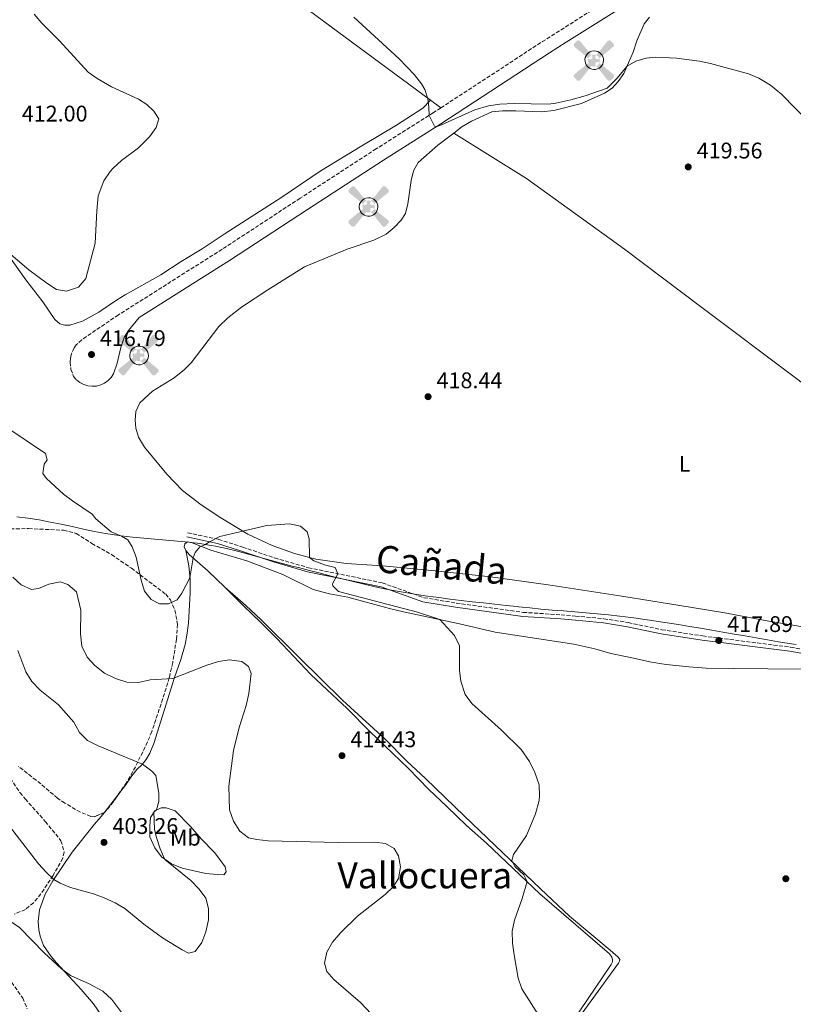
# Model space of a CAD drawing. Units: metres. Extents: x 594304 to 597779, y 4692057 to 4694416.
# Drawn here: x 596785 to 597128, y 4692711 to 4693147 of the extents above; entities that cross this region are included whole.
import ezdxf
from ezdxf.enums import TextEntityAlignment as Align

# ---------------------------------------------------------------- set-up
doc = ezdxf.new("R2010")
doc.units = ezdxf.units.M
doc.header["$MEASUREMENT"] = 0
doc.linetypes.add('DGN Style 3', pattern=[2.435890702152634, 1.739921930109024, -0.6959687720436097])
for name, color, linetype, lineweight in [('Aerogenerador puntual', 7, 'Continuous', 0), ('Camino', 7, 'DGN Style 3', 0), ('Cota de punto acotado terreno', 7, 'Continuous', 0), ('Curva de nivel intermedia', 30, 'Continuous', 0), ('Etiqueta de uso rústico', 92, 'Continuous', 0), ('Límite de municipio', 7, 'Continuous', 0), ('Línea de cambio de uso (parcela vista)', 92, 'Continuous', 0), ('Línea de pavimento', 1, 'Continuous', 0), ('Margen derecho', 7, 'Continuous', 0), ('Punto acotado terreno (símbolo)', 7, 'Continuous', 0), ('Texto de Cañada', 51, 'Continuous', 0), ('Texto de Área (paraje) menor', 7, 'Continuous', 0), ('Zona arbolada', 92, 'DGN Style 3', 0)]:
    doc.layers.add(name, color=color, linetype=linetype, lineweight=lineweight)
doc.styles.add('Style-Arial', font='arial.ttf')

# ---------------------------------------------------------------- blocks, each defined once
blk = doc.blocks.new('5PATER')
at = {"layer": 'Punto acotado terreno (símbolo)', "linetype": 'Continuous', "lineweight": 0}
h = blk.add_hatch(color=51, dxfattribs=at)
edge = h.paths.add_edge_path()
edge.add_ellipse((0, 0), major_axis=(-0.1095731443231308, -0.1110710700762829), ratio=0.9994222409660317, start_angle=0, end_angle=360)
blk = doc.blocks.new('5AEGEN')
at = {"layer": 'Aerogenerador puntual', "linetype": 'Continuous', "lineweight": 0}
h = blk.add_hatch(color=9, dxfattribs=at)
edge = h.paths.add_edge_path()
edge.add_ellipse((4.367644786834718e-05, -1.002025604248047e-06), major_axis=(1.126285213603163e-05, -0.2640191111199989), ratio=0.9999635666824255, start_angle=203.6021138888889, end_angle=246.6855833333334, ccw=False)
edge.add_line((-0.1056715146771996, 0.2419278621216068), (-0.1051, 0.2427))
edge.add_line((-0.1051, 0.2427), (-0.625, 0.8778))
edge.add_line((-0.625, 0.8778), (-0.7301000000000001, 0.8928))
edge.add_line((-0.7301000000000001, 0.8928), (-0.8901, 0.7278))
edge.add_line((-0.8901, 0.7278), (-0.8851, 0.6278))
edge.add_line((-0.8851, 0.6278), (-0.2451, 0.1027))
edge.add_line((-0.2451, 0.1027), (-0.2424130601056468, 0.1044812381011728))
h = blk.add_hatch(color=9, dxfattribs=at)
edge = h.paths.add_edge_path()
edge.add_line((0.8799, 0.6278), (0.89, 0.7278))
edge.add_line((0.89, 0.7278), (0.73, 0.8927))
edge.add_line((0.73, 0.8927), (0.6249, 0.8828))
edge.add_line((0.6249, 0.8828), (0.1049, 0.2429))
edge.add_line((0.1049, 0.2429), (0.1047054868352516, 0.2423854625728115))
edge.add_ellipse((4.367644786834718e-05, -1.002025604248047e-06), major_axis=(1.126285213603163e-05, -0.2640191111199989), ratio=0.9999635666824255, start_angle=113.55601388888891, end_angle=156.6422416666666, ccw=False)
edge.add_line((0.2420487057824931, 0.1055233506575637), (0.2449, 0.1029))
edge.add_line((0.2449, 0.1029), (0.8799, 0.6278))
h = blk.add_hatch(color=9, dxfattribs=at)
edge = h.paths.add_edge_path()
edge.add_line((-0.0651, -0.1972), (-0.075, -0.09230000000000002))
edge.add_line((-0.075, -0.09230000000000002), (-0.095, -0.0772))
edge.add_line((-0.095, -0.0772), (-0.1951, -0.06710000000000002))
edge.add_line((-0.1951, -0.06710000000000002), (-0.2450000000000001, -0.1072))
edge.add_line((-0.2450000000000001, -0.1072), (-0.2419282828495626, -0.1056011692244703))
edge.add_ellipse((4.367644786834718e-05, -1.002025604248047e-06), major_axis=(1.126285213603163e-05, -0.2640191111199989), ratio=0.9999635666824255, start_angle=293.5739638888889, end_angle=383.5316222222222)
edge.add_line((0.1054611505770105, -0.2420597504122795), (0.1049, -0.2422))
edge.add_line((0.1049, -0.2422), (0.0649, -0.1973))
edge.add_line((0.0649, -0.1973), (0.07490000000000001, -0.0922))
edge.add_line((0.07490000000000001, -0.0922), (0.095, -0.0772))
edge.add_line((0.095, -0.0772), (0.1949, -0.0621))
edge.add_line((0.1949, -0.0621), (0.2449, -0.1072))
edge.add_line((0.2449, -0.1072), (0.2427991363302808, -0.1037872426181733))
edge.add_ellipse((4.367644786834718e-05, -1.002025604248047e-06), major_axis=(1.126285213603163e-05, -0.2640191111199989), ratio=0.9999635666824255, start_angle=66.84995000000002, end_angle=113.5560138888889)
edge.add_line((0.2420487057824931, 0.1055233506575638), (0.2449, 0.1029))
edge.add_line((0.2449, 0.1029), (0.195, 0.06280000000000001))
edge.add_line((0.195, 0.06280000000000001), (0.0949, 0.0728))
edge.add_line((0.0949, 0.0728), (0.075, 0.09280000000000002))
edge.add_line((0.075, 0.09280000000000002), (0.0649, 0.1928))
edge.add_line((0.0649, 0.1928), (0.1049, 0.2429))
edge.add_line((0.1049, 0.2429), (0.1047054750844522, 0.2423854676471439))
edge.add_ellipse((4.367644786834718e-05, -1.002025604248047e-06), major_axis=(1.126285213603163e-05, -0.2640191111199989), ratio=0.9999635666824255, start_angle=156.6422444444444, end_angle=203.6021138888889)
edge.add_line((-0.1056715146771994, 0.2419278621216069), (-0.1051, 0.2427))
edge.add_line((-0.1051, 0.2427), (-0.07010000000000001, 0.1928))
edge.add_line((-0.07010000000000001, 0.1928), (-0.075, 0.0927))
edge.add_line((-0.075, 0.0927), (-0.0951, 0.0728))
edge.add_line((-0.0951, 0.0728), (-0.195, 0.0629))
edge.add_line((-0.195, 0.0629), (-0.2451, 0.1027))
edge.add_line((-0.2451, 0.1027), (-0.2424130651709039, 0.1044812263461101))
edge.add_ellipse((4.367644786834718e-05, -1.002025604248047e-06), major_axis=(1.126285213603163e-05, -0.2640191111199989), ratio=0.9999635666824255, start_angle=246.6855861111111, end_angle=336.8894333333333)
edge.add_line((-0.1035714712579097, -0.2428367692156208), (-0.1051, -0.2422))
edge.add_line((-0.1051, -0.2422), (-0.0651, -0.1972))
h = blk.add_hatch(color=9, dxfattribs=at)
edge = h.paths.add_edge_path()
edge.add_line((-0.625, -0.8872), (-0.1051, -0.2422))
edge.add_line((-0.1051, -0.2422), (-0.1035714712579098, -0.2428367692156208))
edge.add_ellipse((4.367644786834718e-05, -1.002025604248047e-06), major_axis=(1.126285213603163e-05, -0.2640191111199989), ratio=0.9999635666824255, start_angle=293.5739638888889, end_angle=336.88943333333333, ccw=False)
edge.add_line((-0.2419282828495626, -0.1056011692244703), (-0.2450000000000001, -0.1072))
edge.add_line((-0.2450000000000001, -0.1072), (-0.8851, -0.6272))
edge.add_line((-0.8851, -0.6272), (-0.89, -0.7271000000000001))
edge.add_line((-0.89, -0.7271000000000001), (-0.73, -0.8922))
edge.add_line((-0.73, -0.8922), (-0.625, -0.8872))
h = blk.add_hatch(color=9, dxfattribs=at)
edge = h.paths.add_edge_path()
edge.add_line((0.625, -0.8873000000000001), (0.7299, -0.8922))
edge.add_line((0.7299, -0.8922), (0.8899, -0.7272000000000002))
edge.add_line((0.8899, -0.7272000000000002), (0.8849, -0.6272))
edge.add_line((0.8849, -0.6272), (0.2449, -0.1072))
edge.add_line((0.2449, -0.1072), (0.2427991363302808, -0.1037872426181733))
edge.add_ellipse((4.367644786834718e-05, -1.002025604248047e-06), major_axis=(1.126285213603163e-05, -0.2640191111199989), ratio=0.9999635666824255, start_angle=23.53162222222221, end_angle=66.84994999999998, ccw=False)
edge.add_line((0.1054611505770105, -0.2420597504122795), (0.1049, -0.2422))
edge.add_line((0.1049, -0.2422), (0.625, -0.8873000000000001))

msp = doc.modelspace()

# ---------------------------------------------------------------- linework, layer by layer
at = {"layer": 'Camino', "color": 7, "linetype": 'DGN Style 3', "lineweight": 0, "extrusion": (0.4105959914037824, -0.6553300801641979, 0.63399796362065), "elevation": -2830154.155298955, "flags": 128}
msp.add_lwpolyline([(2997739.326065597, 2320771.917688738), (2997713.572227979, 2320771.752662032), (2997701.171244973, 2320771.671999522), (2997647.473822753, 2320770.14614018)], dxfattribs=at)
at = {"layer": 'Camino', "color": 7, "linetype": 'DGN Style 3', "lineweight": 0}
for points in [[(596971.7999999999, 4693107.870000001, 420.1499999999942), (596968.5700000002, 4693105.760000004, 420.0700000000071), (596943.2099999997, 4693089.760000002, 419.1799999999931), (596909.4600000007, 4693067.859999999, 418.1900000000023), (596874.9400000006, 4693045.260000002, 418.2200000000012), (596828.9899999975, 4693016.220000001, 416.8500000000059), (596812.730000001, 4693005.239999998, 416.3999999999942), (596810.3599999995, 4693002.949999999, 416.5800000000018), (596809.4200000007, 4693001.600000001, 416.6600000000036), (596808.1000000021, 4692998.590000001, 416.7899999999936), (596807.7499999988, 4692996.980000001, 416.8399999999965), (596807.609999998, 4692995.330000003, 416.8699999999955), (596807.9699999979, 4692992.07, 416.9100000000035), (596809.1700000004, 4692989, 416.8899999999995), (596810.420000002, 4692987.54, 416.8399999999965)], [(596859.6200000006, 4692919.77, 415.6000000000058), (596873.359999998, 4692916.850000002, 414.7899999999937), (596884.069999999, 4692913.420000002, 414.2599999999949), (596898.1900000009, 4692908.640000001, 414.0800000000017), (596913.1599999999, 4692904.320000002, 414.6499999999942), (596945.8899999997, 4692897.600000003, 415.5), (596964.339999999, 4692891.040000001, 415.7599999999947), (596978.6200000016, 4692888.670000004, 416.1199999999954), (597008.2699999991, 4692884.540000001, 417.3399999999966), (597025.0799999977, 4692883.480000001, 417.8899999999995), (597031.4699999981, 4692882.890000002, 418.020000000004), (597044.0199999987, 4692881.720000001, 418.2799999999988), (597054.8099999978, 4692880.010000003, 418.2700000000042), (597069.7199999987, 4692876.880000001, 418.0500000000029), (597087.8099999981, 4692874.090000001, 417.8999999999943), (597126.6900000012, 4692869.140000001, 417.8300000000019), (597147.979999999, 4692865.300000003, 417.8099999999977)]]:
    msp.add_polyline3d(points, dxfattribs=at)
at = {"layer": 'Curva de nivel intermedia', "color": 30, "linetype": 'Continuous', "lineweight": 0, "flags": 128}
for points, elevation in [([(596791.7100000014, 4693149.42), (596795.12, 4693145.349999999), (596802.9299999997, 4693137.619999999), (596815.5400000006, 4693123.75), (596819.6399999999, 4693120.890000001), (596825.9400000009, 4693117.189999999), (596837.9100000004, 4693111.800000001), (596841.5700000017, 4693109.330000001), (596844.6300000015, 4693106.42), (596846.9200000004, 4693102.989999999), (596845.6600000019, 4693099.17), (596842.7500000017, 4693095.09), (596837.9000000014, 4693090.180000001), (596830.4300000013, 4693084.550000002), (596826.7000000009, 4693081.25), (596825.2900000005, 4693079.739999999), (596822.5500000002, 4693075.56), (596820.0900000016, 4693068.980000001), (596819.4000000008, 4693062.24), (596818.6400000008, 4693047.92), (596814.5700000006, 4693032.3), (596811.3000000005, 4693028.569999999), (596806.0700000002, 4693026.75), (596801.5599999996, 4693027.480000001), (596797.23, 4693030.289999999), (596789.350000001, 4693036.249999999), (596773.1300000004, 4693049.949999998)], 415), ([(596933.3000000011, 4693148.100000001), (596953.3200000017, 4693129.640000001), (596960.1500000001, 4693122.449999999), (596963.2700000005, 4693118.56), (596964.8000000016, 4693116.009999999), (596966.0599999999, 4693111.87), (596966.5300000015, 4693108.24), (596966.5800000008, 4693104.509999999), (596968.9800000014, 4693099.829999999), (596969.7700000004, 4693099.529999999)], 420.0000000000001), ([(596969.7700000004, 4693099.529999999), (596972.1799999999, 4693100.339999998), (596986.8200000003, 4693107.08), (596992.9400000002, 4693108.79), (596997.8900000012, 4693109.519999999), (597004.3300000008, 4693109.869999999), (597019.320000002, 4693109.51), (597022.6900000006, 4693109.9), (597029.4200000007, 4693111.359999998), (597035.7999999998, 4693113.159999999), (597045.4500000014, 4693116.640000001), (597049.7300000017, 4693120.84), (597054.2800000003, 4693126.32), (597058.2300000021, 4693128.609999999), (597062.7800000008, 4693129.859999998), (597066.9200000003, 4693130.390000001), (597076.2300000021, 4693129.829999999), (597086.3300000007, 4693128.550000001), (597091.2200000011, 4693127.5), (597108.1000000013, 4693122.99), (597112.6699999999, 4693120.969999999), (597117.820000002, 4693117.980000001), (597122.9200000005, 4693113.74), (597134.72, 4693101.689999999)], 420.0000000000001), ([(596779.180000001, 4692966.609999999), (596796.7699999996, 4692954.800000002), (596797.4000000021, 4692952.119999999), (596796.1300000004, 4692950.21), (596795.5700000015, 4692945.960000001), (596797.1500000019, 4692943.82), (596804.7500000015, 4692936.890000001), (596808.73, 4692933.86), (596817.4000000004, 4692928.039999999), (596819.060000001, 4692925.890000001), (596825.7900000013, 4692920.259999999), (596830.350000001, 4692918.220000001), (596833.1400000005, 4692916.58), (596835.0300000014, 4692913.609999999), (596836.9100000013, 4692908.980000001), (596839.0500000003, 4692898.740000002)], 415), ([(596839.0500000003, 4692898.740000002), (596840.520000001, 4692893.96), (596843.5499999997, 4692890.180000001), (596847.2500000012, 4692888.32), (596851.1400000004, 4692888.359999998), (596854.9700000016, 4692890.130000001), (596857.0600000013, 4692893.05), (596860.6900000013, 4692899.9), (596862.0599999992, 4692908.649999999), (596862.9800000001, 4692911.039999999), (596865.0700000002, 4692913.529999998), (596867.35, 4692914.369999999), (596869.4100000008, 4692915.829999999), (596873.9700000006, 4692918.180000001), (596894.7199999997, 4692922.949999998), (596904.8300000017, 4692923.71), (596909.7300000011, 4692922.640000001), (596912.6100000001, 4692920.17), (596913.5100000009, 4692917.149999999), (596913.6400000005, 4692908.77), (596915.5200000004, 4692907.319999999), (596920.2300000021, 4692905.649999999), (596925.0199999998, 4692904.439999999), (596926.2200000001, 4692901.56), (596923.8900000011, 4692897.21), (596923.9400000002, 4692896.34), (596926.4800000016, 4692893.73), (596961.5400000004, 4692884.63), (596971.3200000017, 4692881.319999999), (596977.8400000016, 4692874.259999999), (596980.040000001, 4692869.76), (596980.1300000004, 4692859.010000001), (596980.6600000003, 4692854.039999999), (596982.5399999999, 4692848.140000001), (596985.5900000011, 4692844.17), (596998.6800000002, 4692832.390000001), (597007.4700000011, 4692823.849999999), (597011.070000002, 4692818.529999999), (597013.4200000013, 4692813.58), (597015.4300000007, 4692808.189999999), (597015.5700000015, 4692803.27), (597015.3300000001, 4692801.32), (597013.7499999999, 4692795.289999997), (597009.8300000015, 4692785.789999999), (597003.9599999997, 4692777.310000001), (597003.3400000005, 4692774.63), (597004.5800000011, 4692772.09), (597008.6, 4692768.32), (597010.0199999993, 4692765.329999999), (597007.9000000004, 4692757.909999998), (597004.4200000003, 4692748.269999999), (597003.4000000008, 4692743.369999999), (597003.5900000009, 4692738.159999998), (597004.2800000015, 4692732.880000002), (597006.13, 4692722.640000001), (597007.7300000006, 4692717.899999999), (597016.0200000008, 4692704.84)], 415), ([(596782.1900000017, 4692900.17), (596785.9000000021, 4692896.710000001), (596790.4500000008, 4692894.639999999)], 410.0000000000001), ([(596790.4500000008, 4692894.639999999), (596793.570000001, 4692895.150000001), (596798.2300000014, 4692897.02), (596803.2300000016, 4692898.07), (596806.6600000003, 4692896.850000001), (596810.4199999998, 4692893.609999998), (596812.4100000013, 4692885.54), (596812.1800000012, 4692875.07), (596812.76, 4692869.580000001), (596815.1500000017, 4692864.769999999), (596818.5100000012, 4692861.069999999), (596822.8000000005, 4692857.649999999), (596827.7200000001, 4692855.3), (596832.7600000005, 4692853.599999999), (596837.8400000011, 4692853.500000001), (596843.0800000003, 4692854.649999999), (596853.0800000007, 4692855.310000001), (596868.1100000021, 4692861.140000001), (596873.2799999998, 4692862.759999999), (596878.2199999996, 4692863.489999999), (596883.6199999999, 4692862.789999999), (596886.5800000014, 4692860.57), (596887.8300000009, 4692857.430000001), (596886.7900000014, 4692848.63), (596885.6200000002, 4692843.319999999), (596882.4200000018, 4692833.599999999), (596879.9400000006, 4692823.33), (596877.9600000003, 4692807.529999999), (596878.2100000007, 4692797.069999999), (596879.99, 4692792.109999999), (596882.7200000013, 4692787.689999998), (596886.5600000012, 4692784.699999999), (596890.3299999998, 4692783.92), (596895.3099999998, 4692783.470000001), (596926.4000000011, 4692782.599999999), (596942.4200000007, 4692782.819999999), (596947.3800000006, 4692782.189999999), (596951.110000001, 4692779.970000001), (596953.0900000016, 4692776.710000001), (596953.8800000005, 4692771.91), (596953.0700000013, 4692766.8), (596950.6900000009, 4692763.099999999), (596947.1300000002, 4692759.59), (596934.8700000002, 4692750.119999999), (596927.4600000007, 4692742.800000001), (596923.7999999993, 4692738.579999999), (596921.3400000007, 4692734.180000001), (596920.27, 4692729.289999999), (596921.3499999996, 4692725.619999999), (596924.3700000016, 4692722.060000001), (596936.2900000018, 4692711.770000001), (596943.3799999995, 4692704.28)], 410.0000000000001), ([(596784.4300000013, 4692867.720000001), (596788.0000000009, 4692858.190000001), (596790.6900000023, 4692853.880000001), (596794.2700000006, 4692850.13), (596802.4700000016, 4692843.659999999), (596809.2199999995, 4692835.900000001), (596811.8200000012, 4692831.390000001), (596815.3399999995, 4692827.83), (596819.9800000021, 4692825.409999999), (596839.6500000015, 4692817.279999999), (596843.7900000011, 4692814.3), (596845.6300000006, 4692812.25), (596846.8900000014, 4692804.470000001), (596846.9299999992, 4692800.88), (596845.8000000005, 4692797.149999999), (596844.7300000021, 4692796.060000001), (596845.0499999995, 4692788.52), (596845.7600000004, 4692785.300000001), (596847.5500000007, 4692779.829999999), (596849.5900000014, 4692775.090000001)], 405.0000000000001), ([(596849.5900000014, 4692775.090000001), (596861.1100000015, 4692765.84), (596864.7500000005, 4692762.07), (596867.75, 4692758.079999999), (596868.91, 4692753.38), (596868.8800000009, 4692748.38), (596867.7200000009, 4692743.069999999), (596865.9599999996, 4692738.390000002), (596862.9700000011, 4692734.399999999), (596860.0900000001, 4692733.730000001), (596857.2600000004, 4692735.079999999), (596848.5499999998, 4692740.390000001), (596840.2000000014, 4692746.509999999), (596831.8399999996, 4692753.49), (596827.5200000012, 4692756.009999999), (596822.7400000001, 4692758.230000001), (596818.0100000005, 4692759.989999999), (596807.8300000015, 4692762.699999998), (596803.1900000012, 4692764.59), (596800.4100000008, 4692766.26), (596796.9999999999, 4692769.46), (596793.6600000004, 4692773.180000001), (596780.7300000021, 4692789.869999999)], 405.0000000000001), ([(596832.3400000002, 4692704.91), (596826.0999999996, 4692713.140000001), (596822.0800000008, 4692716.849999999), (596816.0900000005, 4692720.029999999), (596807.78, 4692723.750000001), (596803.7300000022, 4692726.689999999), (596796.230000001, 4692733.739999999), (596785.2200000006, 4692745.039999999), (596776.2900000009, 4692750.869999998), (596771.3800000001, 4692752.929999999), (596766.530000002, 4692754.16), (596761.0700000015, 4692753.98), (596756.4700000016, 4692751.939999999), (596753.9000000011, 4692748.970000001), (596752.3099999996, 4692744.369999998), (596753.0000000002, 4692741.09), (596755.3200000004, 4692738.220000002), (596760.6500000014, 4692729.54), (596763.8099999996, 4692725.34), (596766.1200000008, 4692720.9), (596768.070000002, 4692715.74), (596770.4000000012, 4692711.320000002), (596780.1399999999, 4692698.769999998)], 410.0000000000001)]:
    msp.add_lwpolyline(points, dxfattribs=dict(at, elevation=elevation))
at = {"layer": 'Límite de municipio', "color": 7, "linetype": 'Continuous', "lineweight": 0}
msp.add_polyline3d([(596783.9699999989, 4692926.830000003, 412.1), (596788.9299999997, 4692926.230000001, 412.69), (596793.8599999994, 4692925.449999999, 413.0900000000001), (596798.7800000012, 4692924.539999999, 413.44), (596803.6799999997, 4692923.530000002, 413.5900000000001), (596808.5799999982, 4692922.480000001, 413.55), (596813.4699999989, 4692921.420000002, 413.83), (596818.379999999, 4692920.41, 414.23), (596823.2899999992, 4692919.480000001, 414.64), (596828.2300000006, 4692918.690000001, 414.94), (596830.2399999984, 4692918.41, 415.01), (596835.2100000009, 4692917.830000003, 415.0900000000001), (596840.1900000013, 4692917.350000001, 415.1600000000001), (596845.1799999997, 4692916.940000001, 415.26), (596850.1700000018, 4692916.539999999, 415.38), (596855.1499999985, 4692916.120000001, 415.44), (596860.129999999, 4692915.620000001, 415.39), (596865.0799999982, 4692914.989999998, 415.13), (596870.0199999996, 4692914.199999999, 414.6600000000001), (596872.0300000012, 4692913.82, 414.57), (596876.9100000003, 4692912.77, 414.42), (596881.7699999996, 4692911.59, 414.24), (596886.6000000016, 4692910.300000001, 414.1600000000001), (596891.4200000018, 4692908.960000001, 414.1500000000001), (596896.2399999984, 4692907.609999999, 414.1), (596901.0700000003, 4692906.289999999, 414.2), (596905.9100000003, 4692905.039999999, 414.39), (596908.7399999984, 4692904.330000003, 414.49), (596913.5899999999, 4692903.100000001, 414.6600000000001), (596918.4400000013, 4692901.850000001, 414.79), (596923.2800000012, 4692900.600000001, 414.92), (596928.129999999, 4692899.370000001, 415.05), (596932.9800000006, 4692898.16, 415.18), (596937.8399999999, 4692897, 415.3), (596942.7199999989, 4692895.890000001, 415.43), (596947.6099999994, 4692894.850000001, 415.5), (596952.5199999996, 4692893.899999999, 415.6), (596956.0500000007, 4692893.280000002, 415.6500000000001), (596960.9800000006, 4692892.469999999, 415.75), (596965.9200000018, 4692891.730000001, 415.94), (596970.879999999, 4692891.050000001, 416.08), (596975.8399999999, 4692890.420000002, 416.24), (596980.8000000007, 4692889.82, 416.35), (596985.7699999996, 4692889.25, 416.57), (596990.7399999984, 4692888.710000001, 416.79), (596995.7199999989, 4692888.170000002, 417.01), (597000.6900000013, 4692887.63, 417.23), (597005.6600000003, 4692887.080000003, 417.44), (597006.2100000009, 4692887.02, 417.4600000000001), (597011.1799999997, 4692886.489999998, 417.54), (597016.1600000003, 4692886.02, 417.7), (597021.1400000006, 4692885.580000003, 417.85), (597026.120000001, 4692885.16, 417.99), (597031.1000000016, 4692884.739999998, 418.06), (597036.0899999999, 4692884.309999999, 418.07), (597041.0700000003, 4692883.859999999, 418.18), (597046.0399999992, 4692883.38, 418.27), (597051.0100000016, 4692882.84, 418.26), (597055.9800000006, 4692882.230000001, 418.23), (597057.25, 4692882.07, 418.2100000000001), (597062.2100000009, 4692881.390000001, 418.13), (597067.1499999985, 4692880.680000001, 418.06), (597072.1000000016, 4692879.920000002, 417.99), (597077.0300000012, 4692879.140000001, 417.95), (597081.9699999989, 4692878.34, 417.9100000000001), (597086.8999999985, 4692877.510000002, 417.9000000000001), (597091.8299999982, 4692876.670000002, 417.94), (597096.7600000016, 4692875.809999999, 417.94), (597101.6799999997, 4692874.949999999, 417.93), (597106.6099999994, 4692874.09, 417.92), (597111.5399999992, 4692873.239999998, 417.9000000000001), (597116.4600000009, 4692872.390000001, 417.89), (597121.3999999985, 4692871.550000001, 417.88), (597124.2100000009, 4692871.080000003, 417.87), (597129.1400000006, 4692870.260000002, 417.89)], dxfattribs=at)
at = {"layer": 'Línea de cambio de uso (parcela vista)', "color": 92, "linetype": 'Continuous', "lineweight": 0, "extrusion": (-0.001413543162250268, 0.001043182508599316, 0.9999984568318004), "elevation": 4472.071986645435, "flags": 128}
msp.add_lwpolyline([(596971.7974935838, 4693105.758402065), (596967.217484024, 4693109.138403906)], dxfattribs=at)
at = {"layer": 'Línea de cambio de uso (parcela vista)', "color": 92, "linetype": 'Continuous', "lineweight": 0, "extrusion": (-0.03361762786520318, -0.0432537276625802, 0.998498357605063), "elevation": -222641.9117584776, "flags": 128}
msp.add_lwpolyline([(-2408577.449184477, 4065440.69358245), (-2408577.449184477, 4065429.339416791)], dxfattribs=at)
at = {"layer": 'Línea de cambio de uso (parcela vista)', "color": 92, "linetype": 'Continuous', "lineweight": 0}
for points in [[(596967.2199999997, 4693111.25, 420.1399999999995), (596900.6200000001, 4693160.5, 419.8800000000047), (596826.0099999999, 4693217.180000001, 418.2799999999988), (596795.0800000001, 4693241.27, 416.9700000000012), (596766.4500000002, 4693263.720000001, 416.2799999999988), (596700, 4693315.230000001, 415.5899999999965), (596661.5300000003, 4693345.390000001, 415.0299999999988), (596661.0999999996, 4693346.289999999, 415.1000000000058)], [(597064.2100000001, 4693148.02, 420.6199999999953), (597061.8499999996, 4693145.050000001, 420.6600000000035), (597058.5800000001, 4693137.550000001, 420.5299999999989), (597057.0700000003, 4693132.529999999, 420.2700000000041), (597052.8300000001, 4693123.100000001, 419.8600000000006), (597050.3099999996, 4693119.480000001, 419.7200000000012), (597047.7100000001, 4693116.609999999, 419.5800000000018), (597044.2699999996, 4693114.359999999, 419.4400000000023), (597034.1500000004, 4693109.82, 419.5099999999948), (597021.7999999998, 4693106.77, 419.5099999999948), (597016.3399999999, 4693106.09, 419.4400000000023), (597005.0499999998, 4693106.52, 419.4400000000023), (596999.1699999999, 4693106.52, 419.1699999999983), (596994.4699999997, 4693106.119999999, 419.1699999999983), (596985.4500000002, 4693102.01, 419.1000000000058), (596981.1799999997, 4693099.539999999, 419.0299999999988), (596977.54, 4693096.74, 418.8099999999977)], [(596967.2199999997, 4693111.25, 420.1399999999995), (596963.8300000001, 4693107.689999999, 420.0299999999989), (596952.1100000005, 4693100.15, 419.2700000000041), (596936.7800000003, 4693091.119999999, 419.0299999999988), (596918.4299999997, 4693079.84, 418.0599999999977), (596901.3600000005, 4693068.310000001, 417.8899999999995), (596875.9000000004, 4693052.029999999, 418.9900000000052), (596866.0800000001, 4693045.52, 418.7899999999936), (596856.8700000001, 4693039.850000001, 418.1600000000035), (596847.7599999999, 4693033.939999999, 416.9900000000052), (596831.9400000004, 4693025.109999999, 415.9499999999971), (596828.2000000002, 4693022.75, 415.5), (596820.2599999999, 4693017.5, 415.6000000000058), (596813.04, 4693013.439999999, 415.9799999999959), (596807.5199999996, 4693011.619999999, 416.1900000000023), (596805.3399999999, 4693011.66, 416.1600000000035), (596803.0899999999, 4693012.300000001, 416.1600000000035), (596800.8499999996, 4693014.24, 416.1900000000023), (596795.54, 4693022, 416.2299999999959), (596787.9199999999, 4693031.75, 415.6399999999995), (596777.1699999999, 4693046.890000001, 414.9400000000023)], [(596977.54, 4693096.74, 418.8099999999977), (596970.5499999998, 4693091.390000001, 418.3999999999942), (596961.7800000003, 4693083.680000001, 418.1999999999971), (596959.6699999999, 4693079.99, 418.1999999999971), (596958.6799999997, 4693075.76, 418.1999999999971), (596957.1299999999, 4693065.430000001, 417.9199999999983), (596956.1399999997, 4693061.060000001, 417.9199999999983), (596954.3099999996, 4693058.199999999, 417.8500000000058), (596951.1600000003, 4693054.980000001, 417.8500000000058), (596947.6600000003, 4693051.970000001, 417.7799999999988), (596942.1600000003, 4693049.27, 417.8500000000058), (596930.3700000001, 4693045.34, 418.1300000000047), (596911.4900000002, 4693037.449999999, 418.3399999999965), (596895.2000000002, 4693027.300000001, 418.3999999999942), (596883.5899999999, 4693019.630000001, 417.9900000000052), (596877.4199999999, 4693014.99, 417.9199999999983), (596873.4500000002, 4693011.140000001, 417.570000000007), (596861.2400000002, 4692994.949999999, 416.6699999999983), (596858.2999999998, 4692992.01, 416.5399999999936), (596853.7699999996, 4692988.430000001, 416.5399999999936), (596844.1500000004, 4692982.439999999, 416.4700000000012), (596838.4600000001, 4692977.25, 416.4700000000012), (596836.7000000002, 4692973.5, 416.5399999999936), (596836.4000000004, 4692969.689999999, 416.6100000000006), (596836.7199999997, 4692966.09, 416.6100000000006), (596837.9400000004, 4692962.09, 416.6100000000006), (596840.6200000001, 4692957.619999999, 416.6100000000006), (596850.4400000004, 4692945.689999999, 416.5399999999936), (596857.3700000001, 4692938.5, 416.3300000000018), (596865.6799999997, 4692932.16, 416.2599999999948), (596874.3200000003, 4692926.439999999, 415.6399999999995), (596886.3099999996, 4692919.100000001, 414.8099999999977), (596897.0899999999, 4692914.100000001, 414.3899999999995), (596906.9500000002, 4692910.609999999, 414.4600000000065), (596916.4000000004, 4692908.02, 415.2200000000012), (596929.9100000003, 4692906.16, 416.1199999999953), (596945.9100000003, 4692905.09, 417.1600000000035), (596969.2599999999, 4692902.930000001, 417.7100000000065), (596993.8499999996, 4692900.230000001, 418.0599999999977), (597019.29, 4692896.699999999, 418.3399999999965), (597052.0099999999, 4692891.74, 418.1999999999971), (597077.6299999999, 4692887.609999999, 417.8500000000058), (597096.75, 4692884.52, 418.0200000000041), (597117.1100000005, 4692880.640000001, 418.070000000007), (597147.9299999997, 4692875.460000001, 418.2400000000052)], [(597201.1100000005, 4692932.730000001, 419.4900000000052), (597182.7400000002, 4692947.65, 419.9700000000012), (597160.4800000006, 4692964.01, 419.4100000000035), (597130.0300000003, 4692987.42, 420.1399999999995), (597086.9100000003, 4693019.9, 420.3999999999942), (597053.1299999999, 4693045.27, 420.1999999999971), (597009.7300000006, 4693076.619999999, 419.7799999999989), (596977.54, 4693096.74, 418.8099999999977)], [(596858.8399999999, 4692911.980000001, 415.3300000000018), (596860.1299999999, 4692905.210000001, 415.2200000000012), (596860.75, 4692899.4, 414.9799999999959), (596860.8099999996, 4692893.24, 414.5599999999977), (596860.0999999996, 4692879.710000001, 413.25), (596859.29, 4692874.470000001, 412.5200000000041), (596858.54, 4692870.279999999, 412), (596856.6799999997, 4692863.720000001, 411.2100000000065), (596853.79, 4692855.76, 410.0299999999988), (596844.6399999997, 4692826.42, 406.0200000000041), (596842.9600000001, 4692822.140000001, 405.6399999999995), (596841.3600000005, 4692819.359999999, 405.2599999999948), (596839.5199999996, 4692817.119999999, 404.9799999999959), (596837.1500000004, 4692814.92, 404.7400000000052), (596834.9299999997, 4692812.16, 404.6000000000058), (596832.1399999997, 4692808.109999999, 404.2200000000012), (596829.5822000002, 4692804.819, 403.9912999999942)], [(596858.8399999999, 4692911.980000001, 415.3300000000018), (596858.1699999999, 4692913.560000001, 415.429999999993), (596858.3600000005, 4692914.880000001, 415.429999999993), (596859.5300000003, 4692915.720000001, 415.429999999993), (596861.6100000005, 4692915.300000001, 415.2899999999936), (596869.8799999999, 4692912.130000001, 414.25), (596885.9199999999, 4692907.300000001, 413.6000000000058), (596901.7599999999, 4692901.350000001, 413.3899999999995), (596915.2000000002, 4692894.65, 413.7700000000041), (596922.5199999996, 4692892.75, 414.1100000000006), (596930.6299999999, 4692891.32, 414.2899999999936), (596949.0300000003, 4692886.230000001, 414.3600000000006), (596955.3099999996, 4692884.75, 414.5299999999988), (596980.0700000003, 4692879.449999999, 415.2599999999948), (596995.8600000005, 4692875.789999999, 415.3300000000018), (597030.6900000004, 4692870.460000001, 416.6100000000006), (597040.0199999996, 4692868.350000001, 417.0899999999965), (597047.1799999997, 4692866.32, 417.3300000000018), (597055.0499999998, 4692864.75, 417.2299999999959), (597065.0899999999, 4692862.5, 417.1000000000058), (597071.6699999999, 4692861.430000001, 417.2299999999959), (597081.6100000005, 4692860.42, 417.179999999993), (597089.4199999999, 4692859.880000001, 417.2700000000041), (597101.6299999999, 4692859.619999999, 417.3099999999977), (597131.7000000002, 4692859.41, 417.5299999999988)], [(596876.1500000004, 4692895.730000001, 413.0099999999948), (596868.6299999999, 4692902.880000001, 414.0500000000029), (596860.5199999996, 4692909.99, 415.2200000000012), (596858.8399999999, 4692911.980000001, 415.3300000000018)], [(597002.9199000001, 4692667.102700001, 411.0124000000069), (597010.4100000003, 4692675.529999999, 412.320000000007), (597021.3899999997, 4692689.699999999, 414.2200000000012), (597027.7699999996, 4692698, 414.9100000000035), (597050.5700000003, 4692729.300000001, 416.2599999999948), (597051.0099999999, 4692730.100000001, 416.2599999999948), (597051.1100000005, 4692730.82, 416.3600000000006), (597050.4400000004, 4692731.859999999, 416.429999999993), (597046.8700000001, 4692735.029999999, 416.3600000000006), (597028.8499999996, 4692750.02, 416.0500000000029), (597015.9800000006, 4692762.130000001, 415.7400000000052), (596982.2699999996, 4692794.25, 413.9400000000023), (596965.0599999996, 4692810.980000001, 413.9400000000023), (596956.7699999996, 4692818.67, 414.5599999999977), (596946.9699999997, 4692828.49, 415.2599999999948), (596937.0099999999, 4692837.720000001, 415.7100000000065), (596928.2699999996, 4692845.720000001, 415.5299999999988), (596908.9900000002, 4692864.75, 413.4199999999983), (596892.2000000002, 4692881.210000001, 412.2799999999988), (596885.5099999999, 4692887.640000001, 412.4199999999983), (596876.1500000004, 4692895.730000001, 413.0099999999948)], [(596999.5560999997, 4692667.102700001, 411.3227999999945), (597005.2100000001, 4692672.779999999, 412.3800000000047), (597013.54, 4692682.380000001, 413.179999999993), (597022.0300000003, 4692693.76, 414.6999999999971), (597033.3300000001, 4692708.140000001, 415.429999999993), (597047.3200000003, 4692728.609999999, 416.3899999999995), (597047.8899999997, 4692729.859999999, 416.429999999993), (597047.8799999999, 4692730.930000001, 416.429999999993), (597047.5599999996, 4692731.930000001, 416.429999999993), (597046.54, 4692733.310000001, 416.3899999999995), (597015.6900000004, 4692759.99, 415.5299999999988), (596991.9800000006, 4692782.359999999, 413.3099999999977), (596983.2000000002, 4692790.25, 412.6199999999953), (596974.5, 4692798.560000001, 412.5500000000029), (596966.5599999996, 4692806.119999999, 413.2100000000065), (596957.4199999999, 4692815.57, 414.0800000000018), (596940.3200000003, 4692831.82, 415.2899999999936), (596930.2699999996, 4692842.050000001, 415.320000000007), (596921.5, 4692850.220000001, 414.8699999999953), (596914.29, 4692857.029999999, 413.9400000000023), (596899.2400000002, 4692872.949999999, 411.8600000000006), (596891.9199999999, 4692880.24, 411.6499999999942), (596884.4400000004, 4692887.42, 412), (596876.1500000004, 4692895.730000001, 413.0099999999948)], [(596822.625, 4692795.8676, 403.3693000000058), (596821.29, 4692794.15, 403.25), (596818.3600000005, 4692790.76, 403.0399999999936), (596808.5599999996, 4692778.33, 403.25), (596800.0199999996, 4692765.680000001, 405.0800000000018), (596796.5199999996, 4692759.76, 406.7400000000052), (596794, 4692752.91, 407.570000000007), (596793.4699999997, 4692747.75, 408.7200000000012), (596793.75, 4692744.050000001, 409.0599999999977), (596794.2699999996, 4692741.25, 409.0599999999977), (596795.7999999998, 4692737.119999999, 409.5099999999948), (596799.25, 4692732.140000001, 409.679999999993), (596801.5700000003, 4692729.359999999, 409.7899999999936), (596812.4600000001, 4692717.65, 410.1999999999971), (596817.9600000001, 4692711.17, 410.5800000000018), (596822.1500000004, 4692705.189999999, 410.7200000000012), (596823.3899999997, 4692702.27, 410.7200000000012), (596824.04, 4692696.600000001, 411.070000000007), (596825.2000000002, 4692676.130000001, 411.3800000000047), (596825.25, 4692672.289999999, 411.4499999999971), (596824.9225000005, 4692667.102700001, 411.4909000000043)], [(596875.7100000001, 4692768.380000001, 407.0599999999977), (596872.7999999998, 4692768.49, 406.3699999999953), (596867.6699999999, 4692768.99, 405.8099999999977), (596857.2699999996, 4692771.289999999, 405.2599999999948), (596852.54, 4692773.25, 405.0500000000029), (596848.1500000004, 4692776.310000001, 404.9799999999959), (596845.0599999996, 4692780.289999999, 404.570000000007), (596842.9299999997, 4692785.180000001, 404.3600000000006), (596842.8700000001, 4692790.02, 404.5), (596843.25, 4692793.699999999, 404.7799999999988), (596845.0800000001, 4692796.619999999, 405.0500000000029), (596847.9000000004, 4692798.039999999, 405.3300000000018), (596850.1900000004, 4692798.060000001, 405.7400000000052), (596854.0800000001, 4692796.66, 406.9900000000052), (596861.0800000001, 4692789.600000001, 408.0299999999988), (596865.6399999997, 4692784.26, 408.5800000000018), (596871.5199999996, 4692778.230000001, 408.5800000000018), (596874.3899999997, 4692774.600000001, 408.4400000000023), (596876.29, 4692771.850000001, 407.820000000007), (596876.6600000003, 4692769.710000001, 407.4700000000012), (596875.7100000001, 4692768.380000001, 407.0599999999977)]]:
    msp.add_polyline3d(points, dxfattribs=at)
at = {"layer": 'Línea de pavimento', "color": 1, "linetype": 'Continuous', "lineweight": 0, "flags": 128}
for points, elevation in [([(597039.7699999996, 4693133.109999999), (597040.5899999999, 4693133.029999999), (597041.3700000001, 4693132.789999999), (597042.0999999996, 4693132.390000001), (597042.7199999997, 4693131.859999999), (597043.2400000002, 4693131.220000001), (597043.6100000005, 4693130.480000001), (597043.8300000001, 4693129.689999999), (597043.8899999997, 4693128.869999999), (597043.7800000003, 4693128.060000001), (597043.5099999999, 4693127.279999999), (597043.0999999996, 4693126.57), (597042.5499999998, 4693125.949999999), (597041.8899999997, 4693125.460000001), (597041.1399999997, 4693125.109999999), (597040.3499999996, 4693124.91), (597039.5199999996, 4693124.880000001), (597038.7100000001, 4693125.01), (597037.9400000004, 4693125.300000001), (597037.2400000002, 4693125.74), (597036.6500000004, 4693126.310000001), (597036.1799999997, 4693126.980000001), (597035.8499999996, 4693127.730000001), (597035.6799999997, 4693128.539999999), (597035.6699999999, 4693129.359999999), (597035.8200000003, 4693130.17), (597036.1399999997, 4693130.930000001), (597036.5899999999, 4693131.609999999), (597037.1799999997, 4693132.189999999), (597037.8700000001, 4693132.65), (597038.6299999999, 4693132.949999999), (597039.7699999996, 4693133.109999999)], 421.3000000000029), ([(596939.7999999998, 4693068.119999999), (596940.6200000001, 4693068.039999999), (596941.4000000004, 4693067.800000001), (596942.1200000001, 4693067.4), (596942.75, 4693066.869999999), (596943.2599999999, 4693066.230000001), (596943.6399999997, 4693065.49), (596943.8600000005, 4693064.699999999), (596943.9100000003, 4693063.880000001), (596943.8099999996, 4693063.060000001), (596943.54, 4693062.289999999), (596943.1299999999, 4693061.58), (596942.5800000001, 4693060.960000001), (596941.9199999999, 4693060.470000001), (596941.1699999999, 4693060.119999999), (596940.3700000001, 4693059.92), (596939.5499999998, 4693059.890000001), (596938.7400000002, 4693060.02), (596937.9699999997, 4693060.310000001), (596937.2699999996, 4693060.75), (596936.6799999997, 4693061.32), (596936.2000000002, 4693061.99), (596935.8799999999, 4693062.74), (596935.7000000002, 4693063.550000001), (596935.7000000002, 4693064.369999999), (596935.8499999996, 4693065.180000001), (596936.1600000003, 4693065.939999999), (596936.6200000001, 4693066.619999999), (596937.2100000001, 4693067.199999999), (596937.8899999997, 4693067.65), (596938.6600000003, 4693067.960000001), (596939.7999999998, 4693068.119999999)], 419.5700000000072), ([(596838.1799999997, 4693002.350000001), (596838.9900000002, 4693002.27), (596839.7800000003, 4693002.029999999), (596840.5, 4693001.630000001), (596841.1299999999, 4693001.100000001), (596841.6399999997, 4693000.460000001), (596842.0099999999, 4692999.720000001), (596842.2300000006, 4692998.930000001), (596842.29, 4692998.109999999), (596842.1900000004, 4692997.289999999), (596841.9199999999, 4692996.51), (596841.5, 4692995.810000001), (596840.9500000002, 4692995.189999999), (596840.29, 4692994.699999999), (596839.5499999998, 4692994.350000001), (596838.75, 4692994.15), (596837.9299999997, 4692994.119999999), (596837.1200000001, 4692994.25), (596836.3499999996, 4692994.539999999), (596835.6500000004, 4692994.980000001), (596835.0499999998, 4692995.539999999), (596834.5800000001, 4692996.220000001), (596834.25, 4692996.970000001), (596834.0800000001, 4692997.779999999), (596834.0700000003, 4692998.600000001), (596834.2300000006, 4692999.41), (596834.54, 4693000.17), (596835, 4693000.850000001), (596835.5800000001, 4693001.430000001), (596836.2699999996, 4693001.880000001), (596837.0300000003, 4693002.189999999), (596838.1799999997, 4693002.350000001)], 417.1499999999941)]:
    msp.add_lwpolyline(points, dxfattribs=dict(at, elevation=elevation))
at = {"layer": 'Margen derecho', "color": 7, "linetype": 'Continuous', "lineweight": 0}
for points in [[(596810.420000002, 4692987.54, 416.8399999999965), (596811.9200000019, 4692986.330000003, 416.800000000003), (596813.6200000006, 4692985.420000004, 416.7700000000041), (596815.4600000002, 4692984.850000001, 416.7400000000052), (596817.3700000013, 4692984.620000001, 416.7100000000065), (596819.289999999, 4692984.739999999, 416.6900000000023), (596821.1499999987, 4692985.220000001, 416.6799999999931), (596822.8999999989, 4692986.04, 416.6799999999931), (596824.4600000012, 4692987.16, 416.6799999999931), (596825.789999999, 4692988.550000001, 416.6900000000023), (596826.8399999995, 4692990.170000004, 416.7100000000065), (596828.4099999985, 4692994.910000003, 416.8800000000047), (596830.2300000002, 4693002.350000002, 416.9600000000065), (596831.7100000001, 4693006.520000001, 416.8899999999995), (596833.4099999986, 4693009.34, 416.8899999999995), (596838.1799999987, 4693015.030000003, 416.8899999999995), (596878.1399999991, 4693040.29, 418.2200000000012), (596912.6900000006, 4693062.899999999, 418.1900000000023), (596946.3900000004, 4693084.780000002, 419.1799999999931), (596971.760000002, 4693100.79, 420.0700000000071), (597019.9899999981, 4693132.230000001, 421.330000000002), (597027.3799999978, 4693136.899999999, 421.3699999999955), (597059.1599999998, 4693157, 421.5599999999978)], [(596859.2399999985, 4692918.000000001, 415.6000000000058), (596872.8999999977, 4692915.090000001, 414.7899999999937), (596883.5100000004, 4692911.7, 414.2599999999949), (596897.6400000011, 4692906.91, 414.0800000000017), (596912.7199999974, 4692902.550000002, 414.6499999999942), (596945.3999999979, 4692895.850000003, 415.5), (596963.8799999985, 4692889.270000001, 415.7599999999947), (596978.3500000013, 4692886.88, 416.1199999999954), (597008.0799999969, 4692882.730000001, 417.3399999999966), (597024.9400000013, 4692881.670000004, 417.8899999999995), (597031.4999999994, 4692881.059999999, 418.020000000004), (597043.7999999997, 4692879.920000004, 418.2799999999988), (597054.5199999994, 4692878.210000001, 418.2700000000042), (597069.3999999991, 4692875.100000001, 418.0500000000029), (597087.5599999977, 4692872.29, 417.8999999999943), (597126.4099999996, 4692867.340000001, 417.8300000000019), (597147.6799999997, 4692863.510000002, 417.8099999999977)]]:
    msp.add_polyline3d(points, dxfattribs=at)
at = {"layer": 'Zona arbolada', "color": 92, "linetype": 'DGN Style 3', "lineweight": 0}
for points in [[(596776.2599999999, 4692921.539999999, 413.9900000000052), (596789.2199999997, 4692921.609999999, 414.1900000000023), (596804.6900000004, 4692920.890000001, 414.2899999999936), (596810.29, 4692919.49, 414.5299999999988), (596817.2599999999, 4692915.07, 415.1600000000035), (596825.9500000002, 4692910.130000001, 415.3000000000029), (596834.7300000006, 4692904.08, 415.0299999999988), (596849.9600000001, 4692892.600000001, 414.8099999999977), (596852, 4692890.060000001, 414.8099999999977), (596854.0599999996, 4692885.52, 414.429999999993), (596855.2000000002, 4692879.300000001, 414.0399999999936), (596854.7199999997, 4692872.600000001, 413.1600000000035), (596853.0599999996, 4692862.289999999, 411.5599999999977), (596851.5499999998, 4692855.66, 410.8699999999953), (596847.8799999999, 4692843.99, 410.1699999999983), (596843.79, 4692831.77, 408.6499999999942), (596841.9199999999, 4692827.16, 408.2200000000012), (596836.5300000003, 4692816.180000001, 407.5800000000018), (596832.6900000004, 4692809.359999999, 407.4100000000035), (596826.7699999996, 4692800.710000001, 406.570000000007), (596823.0099999999, 4692796.029999999, 407.0599999999977), (596818.2199999997, 4692794.01, 406.7299999999959), (596816.7300000006, 4692794.230000001, 406.6399999999995), (596812.1600000003, 4692796.130000001, 406.4700000000012), (596805.2400000002, 4692800.09, 406.0399999999936), (596802.04, 4692802.300000001, 405.8800000000047), (596792.54, 4692810.289999999, 405.8800000000047), (596784.79, 4692816.300000001, 405.8800000000047)], [(596776.2599999999, 4692921.539999999, 413.9900000000052), (596789.2199999997, 4692921.609999999, 414.1900000000023), (596804.6900000004, 4692920.890000001, 414.2899999999936), (596810.29, 4692919.49, 414.5299999999988), (596817.2599999999, 4692915.07, 415.1600000000035), (596825.9500000002, 4692910.130000001, 415.3000000000029), (596834.7300000006, 4692904.08, 415.0299999999988), (596849.9600000001, 4692892.600000001, 414.8099999999977), (596852, 4692890.060000001, 414.8099999999977), (596854.0599999996, 4692885.52, 414.429999999993), (596855.2000000002, 4692879.300000001, 414.0399999999936), (596854.7199999997, 4692872.600000001, 413.1600000000035), (596853.0599999996, 4692862.289999999, 411.5599999999977), (596851.5499999998, 4692855.66, 410.8699999999953)], [(596851.5499999998, 4692855.66, 410.8699999999953), (596847.8799999999, 4692843.99, 410.1699999999983), (596843.79, 4692831.77, 408.6499999999942), (596841.9199999999, 4692827.16, 408.2200000000012), (596836.5300000003, 4692816.180000001, 407.5800000000018), (596832.6900000004, 4692809.359999999, 407.4100000000035), (596829.5822000002, 4692804.819, 406.9689999999973)], [(596822.625, 4692795.8676, 407.0335000000051), (596818.2199999997, 4692794.01, 406.7299999999959), (596816.7300000006, 4692794.230000001, 406.6399999999995), (596812.1600000003, 4692796.130000001, 406.4700000000012), (596805.2400000002, 4692800.09, 406.0399999999936), (596802.04, 4692802.300000001, 405.8800000000047), (596792.54, 4692810.289999999, 405.8800000000047), (596784.79, 4692816.300000001, 405.8800000000047)], [(596779.7800000003, 4692813.060000001, 405.9499999999971), (596785.3700000001, 4692804.77, 405.9499999999971), (596787.6500000004, 4692801.939999999, 405.9499999999971), (596796.6200000001, 4692792, 406.0200000000041), (596803.5700000003, 4692783.430000001, 406.8500000000058), (596805, 4692778.439999999, 406.8899999999995), (596804.3399999999, 4692775.680000001, 406.9199999999983), (596800.0700000003, 4692768.09, 407.5399999999936), (596794.6600000003, 4692759.880000001, 409.3899999999995), (596791.3899999997, 4692756, 409.929999999993), (596787.7800000003, 4692752.939999999, 410.1000000000058), (596782.8499999996, 4692751, 410.0500000000029)], [(596779.7800000003, 4692813.060000001, 405.9499999999971), (596785.3700000001, 4692804.77, 405.9499999999971), (596787.6500000004, 4692801.939999999, 405.9499999999971), (596796.6200000001, 4692792, 406.0200000000041), (596803.5700000003, 4692783.430000001, 406.8500000000058), (596805, 4692778.439999999, 406.8899999999995), (596804.3399999999, 4692775.680000001, 406.9199999999983), (596800.0700000003, 4692768.09, 407.5399999999936), (596794.6600000003, 4692759.880000001, 409.3899999999995), (596791.3899999997, 4692756, 409.929999999993), (596787.7800000003, 4692752.939999999, 410.1000000000058), (596782.8499999996, 4692751, 410.0500000000029)], [(596829.5822000002, 4692804.819, 406.9689999999973), (596826.7699999996, 4692800.710000001, 406.570000000007), (596823.0099999999, 4692796.029999999, 407.0599999999977), (596822.625, 4692795.8676, 407.0335000000051)], [(596781.7000000002, 4692720.83, 414.3899999999995), (596786.6200000001, 4692713.82, 414.3899999999995), (596788.6299999999, 4692708.99, 414.3300000000018)], [(596781.7000000002, 4692720.83, 414.3899999999995), (596786.6200000001, 4692713.82, 414.3899999999995), (596788.6299999999, 4692708.99, 414.3300000000018)]]:
    msp.add_polyline3d(points, dxfattribs=at)

# ---------------------------------------------------------------- block references
at = {"layer": 'Aerogenerador puntual', "color": 7, "linetype": 'Continuous', "lineweight": 0, "xscale": 10, "yscale": 10, "zscale": 10}
for p in [(597039.6100000005, 4693128.810000001), (596939.8399999999, 4693064.24), (596837.8799999999, 4692998.4)]:
    msp.add_blockref('5AEGEN', p, dxfattribs=at)
at = {"layer": 'Punto acotado terreno (símbolo)', "color": 7, "linetype": 'Continuous', "lineweight": 0, "xscale": 10, "yscale": 10, "zscale": 10}
for p in [(597081.4099999988, 4693081.730000001, 419.5599999999977), (596817.0799999984, 4692998.680000001, 416.7899999999941), (596966.1799999984, 4692980.020000001, 418.4400000000023), (597094.9400000006, 4692872.090000001, 417.8899999999999), (596928.0399999997, 4692821.100000001, 414.4299999999935), (596822.6200000016, 4692782.710000004, 403.25), (597124.6299999983, 4692766.630000001, 415.5800000000018)]:
    msp.add_blockref('5PATER', p, dxfattribs=at)

# ---------------------------------------------------------------- texts
at = {"layer": 'Cota de punto acotado terreno', "color": 7, "linetype": 'Continuous', "lineweight": 0, "style": 'Style-Arial'}
for s, p in [('412.00', (596786.190000001, 4693101.84, 412)), ('419.56', (597085.1599999998, 4693085.480000001, 419.5599999999977)), ('416.79', (596820.8299999969, 4693002.430000001, 416.7899999999936)), ('418.44', (596969.9299999992, 4692983.769999999, 418.4400000000023)), ('417.89', (597098.6900000017, 4692875.840000001, 417.8899999999995)), ('414.43', (596931.7899999984, 4692824.850000001, 414.429999999993)), ('403.26', (596826.3700000006, 4692786.46, 403.25))]:
    msp.add_text(s, height=7.000000000000002, dxfattribs=at).set_placement(p)
at = {"layer": 'Etiqueta de uso rústico', "color": 92, "linetype": 'Continuous', "lineweight": 0, "style": 'Style-Arial'}
for s, p in [('L', (597079.7914203774, 4692950.330010002, 419.2700000000041)), ('Mb', (596858.6402462433, 4692784.790009998, 406.9499999999971))]:
    msp.add_text(s, height=7.000000000000002, dxfattribs=at).set_placement(p, align=Align.MIDDLE_CENTER)
at = {"layer": 'Texto de Cañada', "color": 51, "linetype": 'Continuous', "lineweight": 0, "style": 'Style-Arial'}
msp.add_text('Cañada', height=12, rotation=354.322, dxfattribs=at).set_placement((596942.5899999988, 4692902.5, 416.320000000007))
at = {"layer": 'Texto de Área (paraje) menor', "color": 7, "linetype": 'Continuous', "lineweight": 0, "style": 'Style-Arial'}
msp.add_text('Vallocuera', height=11.5, dxfattribs=at).set_placement((596964.7091222683, 4692768.100009999, 409.7799999999988), align=Align.MIDDLE_CENTER)

doc.saveas('drawing.dxf')
